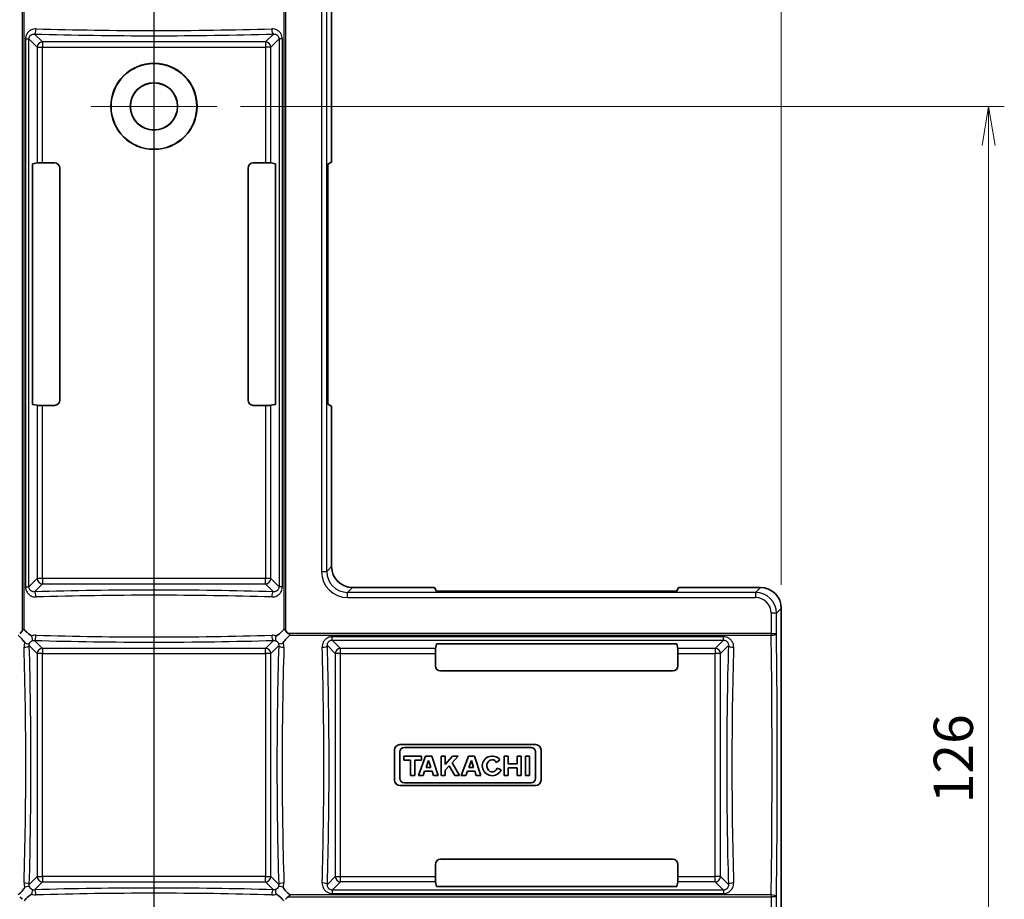
# Model space of a CAD drawing. Units: millimetres. Extents: x 22 to 608, y 12 to 434.
# Drawn here: x 120 to 214, y 306 to 390 of the extents above; entities that cross this region are included whole.
import ezdxf

# ---------------------------------------------------------------- set-up
doc = ezdxf.new("R2010")
doc.units = ezdxf.units.MM
doc.header["$LTSCALE"] = 1.5
doc.layers.get('Defpoints').update_dxf_attribs({"lineweight": 25})
doc.layers.add('Center Mark (ISO)', color=7, linetype='Continuous', lineweight=18, true_color=0x80ffff)
for name, color, linetype, lineweight in [('Dimension (ISO)', 7, 'Continuous', 18), ('Dimension (ISO) @ 1', 7, 'Continuous', 18), ('Section Line (ISO)', 7, 'Continuous', 25), ('Visible (ISO)', 7, 'Continuous', 35), ('Visible Narrow (ISO)', 7, 'Continuous', 25)]:
    doc.layers.add(name, color=color, linetype=linetype, lineweight=lineweight)
doc.styles.add('Note Text (TK)', font='MS PGothic.ttf')
doc.dimstyles.new('Default - Method 1b (TK)', dxfattribs={"dimscale": 1.5, "dimtxt": 2.5, "dimasz": 2.5, "dimexe": 1, "dimexo": 1.5, "dimgap": 1, "dimtad": 1, "dimrnd": 1e-08, "dimdsep": 46, "dimtxsty": 'Note Text (TK)', "dimblk": 'OPEN', "dimcen": 0.09, "dimdle": 5, "dimclrd": 100, "dimclre": 100, "dimclrt": 7, "dimadec": 1, "dimazin": 1, "dimtfac": 1, "dimtmove": 0, "dimatfit": 3, "dimldrblk": 'OPEN', "dimfxl": 0, "dimtolj": 1, "dimlwd": -1, "dimlwe": -1, "dimarcsym": 0})

# ---------------------------------------------------------------- blocks, each defined once
blk = doc.blocks.new('2dTransSection0')
at = {"layer": 'Section Line (ISO)', "linetype": 'Continuous'}
blk.add_line((88.621, 268.841), (88.621, 156.52), dxfattribs=at)
blk = doc.blocks.new('_Open')
at = {"color": 0, "linetype": 'ByBlock', "lineweight": -2}
for p, q in [((-1, 0.167), (0, 0)), ((-1, -0.167), (0, 0)), ((0, 0), (-1, 0))]:
    blk.add_line(p, q, dxfattribs=at)
blk = doc.blocks.new('*D28')
at = {"layer": 'Defpoints', "color": 0, "transparency": 16777216}
for p in [(192.914, 419.56), (72.949, 333.815), (192.914, 333.815)]:
    blk.add_point(p, dxfattribs=at)
at = {"layer": 'Dimension (ISO)', "color": 100, "transparency": 16777216}
for p, q in [((72.949, 336.065), (72.949, 421.06)), ((192.914, 336.065), (192.914, 421.06)), ((76.699, 419.56), (189.164, 419.56))]:
    blk.add_line(p, q, dxfattribs=at)
at = {"layer": 'Dimension (ISO)', "color": 100, "transparency": 16777216, "xscale": 3.75, "yscale": 3.75, "zscale": 3.75, "rotation": 180}
blk.add_blockref('_Open', (72.949, 419.56), dxfattribs=at)
at = {"layer": 'Dimension (ISO)', "color": 100, "transparency": 16777216, "xscale": 3.75, "yscale": 3.75, "zscale": 3.75}
blk.add_blockref('_Open', (192.914, 419.56), dxfattribs=at)
at = {"layer": 'Dimension (ISO)', "color": 7, "transparency": 16777216, "insert": (129.224, 422.935), "char_height": 3.75, "attachment_point": 4, "style": 'Note Text (TK)'}
blk.add_mtext('\\A1;120', dxfattribs=at)
blk = doc.blocks.new('*D27')
at = {"layer": 'Defpoints', "color": 0, "transparency": 16777216}
for p in [(138.947, 381.832), (212.734, 381.832), (138.947, 255.832)]:
    blk.add_point(p, dxfattribs=at)
at = {"layer": 'Dimension (ISO)', "color": 100, "transparency": 16777216}
for p, q in [((141.197, 381.832), (214.234, 381.832)), ((212.734, 259.582), (212.734, 378.082)), ((141.197, 255.832), (214.234, 255.832))]:
    blk.add_line(p, q, dxfattribs=at)
at = {"layer": 'Dimension (ISO)', "color": 100, "transparency": 16777216, "xscale": 3.75, "yscale": 3.75, "zscale": 3.75}
for p, rotation in [((212.734, 381.832), 90), ((212.734, 255.832), 270)]:
    blk.add_blockref('_Open', p, dxfattribs=dict(at, rotation=rotation))
at = {"layer": 'Dimension (ISO)', "color": 7, "transparency": 16777216, "insert": (209.359, 315.177), "char_height": 3.75, "attachment_point": 4, "rotation": 90, "style": 'Note Text (TK)'}
blk.add_mtext('\\A1;126', dxfattribs=at)

msp = doc.modelspace()

# ---------------------------------------------------------------- linework, layer by layer
at = {"layer": 'Center Mark (ISO)', "linetype": 'Continuous'}
for p, q in [((132.932, 387.846), (132.932, 375.817)), ((138.947, 381.832), (126.917, 381.832))]:
    msp.add_line(p, q, dxfattribs=at)
at = {"layer": 'Visible (ISO)'}
for p, q in [((149.914, 376.497), (149.914, 391.815)), ((121.325, 376.332), (121.767, 376.42)), ((121.325, 353.332), (121.325, 376.332)), ((123.432, 376.428), (122.265, 376.428)), ((123.932, 353.735), (123.932, 375.928)), ((141.932, 353.735), (141.932, 375.928)), ((143.599, 376.428), (142.432, 376.428)), ((144.097, 376.42), (144.538, 376.332)), ((144.538, 376.332), (144.538, 353.332)), ((149.914, 376.497), (149.57, 376.323)), ((149.57, 353.34), (149.57, 376.323)), ((121.767, 353.244), (121.325, 353.332)), ((122.265, 353.236), (123.432, 353.236)), ((142.432, 353.236), (143.599, 353.236)), ((144.538, 353.332), (144.097, 353.244)), ((149.914, 353.166), (149.57, 353.34)), ((149.914, 337.814), (149.914, 353.166)), ((159.766, 335.814), (151.914, 335.814)), ((159.766, 335.814), (159.94, 335.469)), ((182.923, 335.469), (159.94, 335.469)), ((183.098, 335.814), (182.923, 335.469)), ((190.915, 335.814), (183.098, 335.814)), ((192.914, 333.815), (192.914, 303.848)), ((159.844, 329.997), (159.932, 330.438)), ((159.932, 330.438), (182.932, 330.438)), ((182.932, 330.438), (183.02, 329.997)), ((159.836, 329.498), (159.836, 328.332)), ((183.028, 328.332), (183.028, 329.498)), ((160.335, 327.832), (182.528, 327.832)), ((155.924, 320.268), (155.924, 317.395)), ((169.423, 320.785), (156.441, 320.785)), ((156.441, 317.575), (156.441, 320.088)), ((156.879, 320.526), (168.984, 320.526)), ((169.423, 320.088), (169.423, 317.575)), ((169.94, 317.395), (169.94, 320.268)), ((158.514, 319.673), (156.831, 319.673)), ((156.831, 319.673), (156.831, 319.312)), ((156.831, 319.312), (157.456, 319.312)), ((157.456, 319.312), (157.456, 317.84)), ((157.889, 317.84), (157.889, 319.312)), ((157.889, 319.312), (158.514, 319.312)), ((158.887, 319.673), (158.214, 317.84)), ((158.514, 319.312), (158.514, 319.673)), ((159.488, 319.673), (158.887, 319.673)), ((158.943, 318.615), (159.179, 319.255)), ((159.179, 319.255), (159.39, 318.615)), ((160.089, 317.84), (159.488, 319.673)), ((160.383, 319.673), (160.383, 317.84)), ((160.768, 319.673), (160.383, 319.673)), ((161.483, 319.673), (160.768, 318.901)), ((160.768, 318.901), (160.768, 319.673)), ((161.435, 319.044), (162.018, 319.673)), ((162.018, 319.673), (161.483, 319.673)), ((162.992, 319.673), (162.319, 317.84)), ((163.593, 319.673), (162.992, 319.673)), ((163.048, 318.615), (163.284, 319.255)), ((163.284, 319.255), (163.495, 318.615)), ((164.194, 317.84), (163.593, 319.673)), ((165.684, 319.091), (165.997, 319.341)), ((166.8, 319.673), (166.419, 319.673)), ((166.419, 319.673), (166.419, 317.84)), ((166.8, 318.937), (166.8, 319.673)), ((168.035, 319.673), (167.654, 319.673)), ((167.654, 319.673), (167.654, 318.937)), ((168.035, 317.84), (168.035, 319.673)), ((168.829, 319.673), (168.444, 319.673)), ((168.444, 319.673), (168.444, 317.84)), ((168.829, 317.84), (168.829, 319.673)), ((158.656, 317.84), (158.803, 318.237)), ((158.803, 318.237), (159.515, 318.237)), ((159.39, 318.615), (158.943, 318.615)), ((159.515, 318.237), (159.644, 317.84)), ((160.768, 318.331), (161.157, 318.747)), ((160.768, 317.84), (160.768, 318.331)), ((161.157, 318.747), (161.7, 317.84)), ((162.156, 317.84), (161.435, 319.044)), ((162.761, 317.84), (162.908, 318.237)), ((162.908, 318.237), (163.62, 318.237)), ((163.495, 318.615), (163.048, 318.615)), ((163.62, 318.237), (163.749, 317.84)), ((166.124, 318.384), (165.742, 318.549)), ((167.654, 318.937), (166.8, 318.937)), ((166.8, 317.84), (166.8, 318.576)), ((166.8, 318.576), (167.654, 318.576)), ((167.654, 318.576), (167.654, 317.84)), ((157.456, 317.84), (157.889, 317.84)), ((158.214, 317.84), (158.656, 317.84)), ((159.644, 317.84), (160.089, 317.84)), ((160.383, 317.84), (160.768, 317.84)), ((161.7, 317.84), (162.156, 317.84)), ((162.319, 317.84), (162.761, 317.84)), ((163.749, 317.84), (164.194, 317.84)), ((166.419, 317.84), (166.8, 317.84)), ((167.654, 317.84), (168.035, 317.84)), ((168.444, 317.84), (168.829, 317.84)), ((156.441, 316.878), (169.423, 316.878)), ((168.984, 317.137), (156.879, 317.137)), ((160.335, 309.832), (182.528, 309.832)), ((159.836, 309.332), (159.836, 308.165)), ((183.028, 308.165), (183.028, 309.332)), ((159.844, 307.667), (159.932, 307.225)), ((159.932, 307.225), (182.932, 307.225)), ((182.932, 307.225), (183.02, 307.667))]:
    msp.add_line(p, q, dxfattribs=at)
for radius in [4.124, 4.1, 2.265, 2.25]:
    msp.add_circle((132.932, 381.832), radius, dxfattribs=at)
for centre, radius, start, end in [((156.441, 320.268), 0.517, 90, 180), ((156.879, 320.088), 0.439, 90, 180), ((168.984, 320.088), 0.439, 0, 90), ((169.423, 320.268), 0.517, 0, 90), ((165.264, 318.756), 0.938, 38.55054, 336.58202), ((156.441, 317.395), 0.517, 180, 270), ((156.879, 317.575), 0.439, 180, 270), ((168.984, 317.575), 0.439, 270, 0), ((169.423, 317.395), 0.517, 270, 0)]:
    msp.add_arc(centre, radius, start, end, dxfattribs=at)
for centre, major_axis, ratio, start_param, end_param in [((122.265, 376.419), (-0.5, 0), 0.017455, 4.712389, 6.195919), ((123.431, 375.927), (0.448, 0.224), 0.999239, 5.819964, 7.390151), ((142.432, 375.927), (-0.448, 0.224), 0.999239, 5.176219, 6.746407), ((143.599, 376.419), (-0.5, 0), 0.017455, 3.228859, 4.712389), ((122.265, 353.244), (0.5, 0), 0.017455, 3.228859, 4.712389), ((123.431, 353.736), (0.448, -0.224), 0.999239, 5.176219, 6.746407), ((142.432, 353.736), (-0.448, -0.224), 0.999239, 5.819964, 7.390151), ((143.599, 353.244), (0.5, 0), 0.017455, 4.712389, 6.195919), ((151.915, 337.815), (-1.415, -1.415), 0.999399, 5.49816, 7.06821), ((190.914, 333.814), (1.415, 1.415), 0.999399, 5.498381, 7.06799), ((159.844, 329.498), (0, -0.5), 0.017455, 3.228859, 4.712389), ((183.019, 329.498), (0, 0.5), 0.017455, 4.712389, 6.195919), ((160.336, 328.332), (-0.224, -0.448), 0.999239, 5.176219, 6.746407), ((182.528, 328.332), (0.224, -0.448), 0.999239, 5.819964, 7.390151), ((165.264, 318.756), (0, -0.589), 0.867347, 2.175571, 7.494634), ((160.336, 309.331), (-0.224, 0.448), 0.999239, 5.819964, 7.390151), ((182.528, 309.331), (0.224, 0.448), 0.999239, 5.176219, 6.746407), ((159.844, 308.165), (0, 0.5), 0.017455, 1.570796, 3.054326), ((183.019, 308.165), (0, 0.5), 0.017455, 3.228859, 4.712389)]:
    msp.add_ellipse(centre, major_axis=major_axis, ratio=ratio, start_param=start_param, end_param=end_param, dxfattribs=at)
for points, knots in [([(120.093, 331.424), (120.166, 331.465), (120.228, 331.517), (120.28, 331.582), (120.302, 331.609), (120.322, 331.638), (120.34, 331.67)], [-4.016529, -4.016529, -4.016529, -4.016529, -3.376514, -3.376514, -3.376514, -3.1104127, -3.1104127, -3.1104127, -3.1104127]), ([(120.34, 331.67), (120.348, 331.684), (120.357, 331.699), (120.391, 331.754), (120.412, 331.783), (120.44, 331.811), (120.45, 331.819), (120.466, 331.826), (120.472, 331.828), (120.484, 331.829), (120.489, 331.828), (120.499, 331.824), (120.504, 331.821), (120.511, 331.815), (120.514, 331.812), (120.517, 331.809)], [-0.02000066, -0.02000066, -0.02000066, -0.02000066, -0.01754476, -0.01754476, -0.01045487, -0.01045487, -0.00705933, -0.00705933, -0.00501903, -0.00501903, -0.00341598, -0.00341598, -0.00170436, -0.00170436, -0.0003926, -0.0003926, -0.0003926, -0.0003926]), ([(121.252, 331.179), (121.251, 331.181), (121.249, 331.181), (121.24, 331.183), (121.205, 331.204), (121.168, 331.226), (121.146, 331.239), (121.046, 331.305), (120.966, 331.367), (120.752, 331.558), (120.628, 331.686), (120.517, 331.809)], [-0.107579, -0.107579, -0.107579, -0.107579, -0.1065484, -0.1065484, -0.0993788, -0.0993788, -0.0891667, -0.0891667, -0.0517244, -0.0517244, -0.0003839, -0.0003839, -0.0003839, -0.0003839]), ([(145.346, 331.809), (145.235, 331.686), (145.112, 331.558), (144.897, 331.367), (144.816, 331.304), (144.698, 331.226), (144.657, 331.203), (144.614, 331.18), (144.613, 331.179), (144.611, 331.179)], [-0.08567044, -0.08567044, -0.08567044, -0.08567044, -0.04471871, -0.04471871, -0.01481074, -0.01481074, 0, 0, 0.00048109, 0.00048109, 0.00048109, 0.00048109]), ([(145.346, 331.809), (145.349, 331.812), (145.352, 331.815), (145.358, 331.82), (145.363, 331.823), (145.372, 331.827), (145.377, 331.828), (145.388, 331.829), (145.393, 331.828), (145.408, 331.822), (145.416, 331.817), (145.438, 331.798), (145.454, 331.779), (145.492, 331.723), (145.509, 331.696), (145.524, 331.67)], [-0.04143538, -0.04143538, -0.04143538, -0.04143538, -0.03868552, -0.03868552, -0.03501899, -0.03501899, -0.03134202, -0.03134202, -0.02697406, -0.02697406, -0.02042242, -0.02042242, -0.00899839, -0.00899839, -0.00000106, -0.00000106, -0.00000106, -0.00000106]), ([(145.524, 331.67), (145.565, 331.598), (145.617, 331.535), (145.682, 331.483), (145.709, 331.461), (145.739, 331.442), (145.77, 331.424)], [-4.0165286, -4.0165286, -4.0165286, -4.0165286, -3.3765139, -3.3765139, -3.3765139, -3.1104126, -3.1104126, -3.1104126, -3.1104126]), ([(145.77, 331.424), (145.785, 331.415), (145.799, 331.407), (145.855, 331.372), (145.883, 331.351), (145.911, 331.323), (145.919, 331.313), (145.927, 331.297), (145.928, 331.291), (145.929, 331.279), (145.928, 331.274), (145.924, 331.264), (145.922, 331.26), (145.915, 331.252), (145.912, 331.249), (145.909, 331.246)], [-0.02000167, -0.02000167, -0.02000167, -0.02000167, -0.01754607, -0.01754607, -0.01045496, -0.01045496, -0.00705914, -0.00705914, -0.00501881, -0.00501881, -0.00341576, -0.00341576, -0.00170427, -0.00170427, -0.00039307, -0.00039307, -0.00039307, -0.00039307]), ([(119.954, 331.246), (120.078, 331.135), (120.206, 331.011), (120.396, 330.797), (120.46, 330.716), (120.537, 330.597), (120.561, 330.557), (120.583, 330.514), (120.584, 330.513), (120.584, 330.511)], [-0.0856704, -0.0856704, -0.0856704, -0.0856704, -0.04471864, -0.04471864, -0.01480979, -0.01480979, 0, 0, 0.00048113, 0.00048113, 0.00048113, 0.00048113]), ([(145.909, 331.246), (145.786, 331.135), (145.658, 331.011), (145.467, 330.798), (145.405, 330.717), (145.329, 330.601), (145.306, 330.563), (145.284, 330.521), (145.282, 330.518), (145.281, 330.514), (145.281, 330.513), (145.28, 330.511)], [0.000389, 0.000389, 0.000389, 0.000389, 0.0517245, 0.0517245, 0.089165, 0.089165, 0.1069731, 0.1069731, 0.1081979, 0.1081979, 0.1087865, 0.1087865, 0.1087865, 0.1087865]), ([(119.954, 306.417), (120.078, 306.528), (120.206, 306.652), (120.396, 306.866), (120.459, 306.946), (120.534, 307.062), (120.557, 307.1), (120.579, 307.142), (120.581, 307.145), (120.583, 307.149), (120.583, 307.15), (120.584, 307.152)], [0.000389, 0.000389, 0.000389, 0.000389, 0.0517246, 0.0517246, 0.089165, 0.089165, 0.1069732, 0.1069732, 0.1081978, 0.1081978, 0.1087865, 0.1087865, 0.1087865, 0.1087865]), ([(145.909, 306.417), (145.786, 306.528), (145.658, 306.652), (145.467, 306.866), (145.404, 306.947), (145.327, 307.066), (145.303, 307.106), (145.28, 307.149), (145.28, 307.15), (145.279, 307.152)], [-0.08567048, -0.08567048, -0.08567048, -0.08567048, -0.04471882, -0.04471882, -0.01480988, -0.01480988, 0, 0, 0.00048113, 0.00048113, 0.00048113, 0.00048113]), ([(120.34, 305.993), (120.298, 306.065), (120.246, 306.128), (120.181, 306.18), (120.154, 306.202), (120.125, 306.222), (120.093, 306.24)], [-4.0165279, -4.0165279, -4.0165279, -4.0165279, -3.3765131, -3.3765131, -3.3765131, -3.1104118, -3.1104118, -3.1104118, -3.1104118]), ([(120.517, 305.854), (120.628, 305.977), (120.752, 306.105), (120.966, 306.296), (121.048, 306.359), (121.166, 306.437), (121.206, 306.46), (121.249, 306.483), (121.251, 306.484), (121.252, 306.484)], [-0.0856707, -0.0856707, -0.0856707, -0.0856707, -0.04471904, -0.04471904, -0.0148109, -0.0148109, 0, 0, 0.00048109, 0.00048109, 0.00048109, 0.00048109]), ([(145.346, 305.854), (145.235, 305.977), (145.112, 306.105), (144.898, 306.296), (144.817, 306.359), (144.717, 306.424), (144.696, 306.437), (144.658, 306.459), (144.624, 306.48), (144.614, 306.482), (144.613, 306.483), (144.611, 306.484)], [0.000389, 0.000389, 0.000389, 0.000389, 0.0517245, 0.0517245, 0.0891667, 0.0891667, 0.0993788, 0.0993788, 0.1065484, 0.1065484, 0.107579, 0.107579, 0.107579, 0.107579]), ([(145.77, 306.24), (145.698, 306.198), (145.635, 306.146), (145.583, 306.081), (145.562, 306.054), (145.542, 306.025), (145.524, 305.993)], [-4.0165276, -4.0165276, -4.0165276, -4.0165276, -3.3765126, -3.3765126, -3.3765126, -3.1104112, -3.1104112, -3.1104112, -3.1104112]), ([(145.909, 306.417), (145.912, 306.414), (145.915, 306.412), (145.92, 306.405), (145.923, 306.401), (145.927, 306.391), (145.929, 306.387), (145.929, 306.376), (145.928, 306.37), (145.922, 306.356), (145.917, 306.347), (145.898, 306.326), (145.879, 306.309), (145.824, 306.271), (145.796, 306.254), (145.77, 306.24)], [-0.04143394, -0.04143394, -0.04143394, -0.04143394, -0.03868409, -0.03868409, -0.03501758, -0.03501758, -0.03134084, -0.03134084, -0.02697298, -0.02697298, -0.02042195, -0.02042195, -0.0089991, -0.0089991, -0.00000106, -0.00000106, -0.00000106, -0.00000106])]:
    msp.add_open_spline(points, degree=3, knots=knots, dxfattribs=at)
at = {"layer": 'Visible Narrow (ISO)'}
for p, q in [((120.34, 392.848), (120.34, 331.67)), ((120.517, 331.809), (120.517, 392.848)), ((145.346, 392.848), (145.346, 331.809)), ((145.524, 331.67), (145.524, 392.848)), ((148.949, 391.349), (148.949, 337.347)), ((149.448, 337.347), (149.448, 391.349)), ((120.654, 388.289), (120.976, 388.289)), ((120.654, 388.289), (120.654, 335.874)), ((120.976, 335.874), (120.976, 388.289)), ((120.976, 388.289), (121.767, 387.498)), ((122.265, 387.997), (121.506, 388.755)), ((122.265, 387.997), (122.265, 387.498)), ((143.599, 387.997), (122.265, 387.997)), ((144.357, 388.755), (143.599, 387.997)), ((143.599, 387.997), (143.599, 387.498)), ((144.097, 387.498), (144.887, 388.289)), ((145.21, 388.289), (144.887, 388.289)), ((144.887, 388.289), (144.887, 335.874)), ((145.21, 335.874), (145.21, 388.289)), ((121.767, 387.498), (122.265, 387.498)), ((121.767, 387.498), (121.767, 376.42)), ((122.265, 387.498), (143.599, 387.498)), ((122.265, 376.428), (122.265, 387.498)), ((144.097, 387.498), (143.599, 387.498)), ((143.599, 387.498), (143.599, 376.428)), ((144.097, 376.42), (144.097, 387.498)), ((121.767, 353.244), (121.767, 336.665)), ((122.265, 336.665), (122.265, 353.236)), ((143.599, 353.236), (143.599, 336.665)), ((144.097, 336.665), (144.097, 353.244)), ((148.949, 337.347), (149.448, 337.347)), ((149.914, 337.813), (149.448, 337.347)), ((121.767, 336.665), (120.976, 335.874)), ((121.506, 335.408), (122.265, 336.167)), ((122.265, 336.665), (121.767, 336.665)), ((122.265, 336.665), (122.265, 336.167)), ((143.599, 336.665), (122.265, 336.665)), ((122.265, 336.167), (143.599, 336.167)), ((144.097, 336.665), (143.599, 336.665)), ((143.599, 336.167), (143.599, 336.665)), ((143.599, 336.167), (144.357, 335.408)), ((144.887, 335.874), (144.097, 336.665)), ((120.654, 335.874), (120.976, 335.874)), ((145.21, 335.874), (144.887, 335.874)), ((151.447, 335.348), (151.913, 335.814)), ((190.45, 335.348), (151.447, 335.348)), ((151.447, 334.848), (151.447, 335.348)), ((190.916, 335.814), (190.45, 335.348)), ((190.45, 335.348), (190.45, 334.848)), ((151.447, 334.848), (190.45, 334.848)), ((192.448, 333.349), (191.949, 333.349)), ((191.949, 333.349), (191.949, 331.424)), ((192.448, 333.349), (192.914, 333.815)), ((192.448, 331.424), (192.448, 333.349)), ((191.949, 331.424), (145.77, 331.424)), ((191.949, 331.424), (192.448, 331.424)), ((191.949, 331.424), (191.949, 331.246)), ((122.265, 329.997), (121.506, 330.755)), ((144.357, 330.755), (143.599, 329.997)), ((145.909, 331.246), (191.949, 331.246)), ((187.389, 331.11), (149.974, 331.11)), ((149.974, 330.787), (149.974, 331.11)), ((149.974, 330.787), (187.389, 330.787)), ((150.765, 329.997), (149.974, 330.787)), ((187.389, 330.787), (186.599, 329.997)), ((187.389, 330.787), (187.389, 331.11)), ((121.008, 330.257), (121.767, 329.498)), ((122.265, 329.498), (121.767, 329.498)), ((121.767, 329.498), (121.767, 308.165)), ((122.265, 329.997), (122.265, 329.498)), ((143.599, 329.997), (122.265, 329.997)), ((122.265, 329.498), (143.599, 329.498)), ((122.265, 308.165), (122.265, 329.498)), ((143.599, 329.498), (143.599, 329.997)), ((144.097, 329.498), (143.599, 329.498)), ((143.599, 329.498), (143.599, 308.165)), ((144.097, 329.498), (144.855, 330.257)), ((144.097, 308.165), (144.097, 329.498)), ((149.508, 330.257), (150.267, 329.498)), ((150.765, 329.498), (150.267, 329.498)), ((150.267, 329.498), (150.267, 308.165)), ((150.765, 329.498), (150.765, 329.997)), ((159.844, 329.997), (150.765, 329.997)), ((150.765, 329.498), (159.836, 329.498)), ((150.765, 308.165), (150.765, 329.498)), ((186.599, 329.997), (183.02, 329.997)), ((183.028, 329.498), (186.599, 329.498)), ((186.599, 329.997), (186.599, 329.498)), ((187.097, 329.498), (186.599, 329.498)), ((186.599, 308.165), (186.599, 329.498)), ((187.097, 329.498), (187.855, 330.257)), ((187.097, 308.165), (187.097, 329.498)), ((121.008, 307.406), (121.767, 308.165)), ((121.767, 308.165), (122.265, 308.165)), ((122.265, 308.165), (122.265, 307.667)), ((143.599, 308.165), (122.265, 308.165)), ((143.599, 307.667), (143.599, 308.165)), ((143.599, 308.165), (144.097, 308.165)), ((144.097, 308.165), (144.855, 307.406)), ((149.508, 307.406), (150.267, 308.165)), ((150.267, 308.165), (150.765, 308.165)), ((150.765, 307.667), (150.765, 308.165)), ((150.765, 308.165), (159.836, 308.165)), ((183.028, 308.165), (186.599, 308.165)), ((187.097, 308.165), (186.599, 308.165)), ((186.599, 307.667), (186.599, 308.165)), ((187.097, 308.165), (187.855, 307.406)), ((122.265, 307.667), (121.506, 306.908)), ((122.265, 307.667), (143.599, 307.667)), ((144.357, 306.908), (143.599, 307.667)), ((150.765, 307.667), (149.974, 306.876)), ((159.844, 307.667), (150.765, 307.667)), ((186.599, 307.667), (183.02, 307.667)), ((187.389, 306.876), (186.599, 307.667)), ((145.77, 306.24), (191.949, 306.24)), ((191.949, 306.417), (145.909, 306.417)), ((149.974, 306.876), (149.974, 306.553)), ((187.389, 306.876), (149.974, 306.876)), ((149.974, 306.553), (187.389, 306.553)), ((187.389, 306.876), (187.389, 306.553)), ((191.949, 306.417), (191.949, 306.24)), ((192.448, 306.24), (191.949, 306.24)), ((191.949, 306.24), (191.949, 304.314)), ((192.448, 304.314), (192.448, 306.24))]:
    msp.add_line(p, q, dxfattribs=at)
for centre, major_axis, ratio, start_param, end_param in [((121.506, 389.253), (-0.015, -0.5), 0.321711, 0.09218, 1.580364), ((132.932, 392.194), (-35, 0), 0.088739, 1.243125, 1.898467), ((144.357, 389.253), (0.015, -0.5), 0.321711, 4.702822, 6.191006), ((132.932, 391.696), (35.5, 0), 0.087489, 4.384718, 5.04006), ((122.265, 387.498), (-0.354, -0.354), 0.992433, 3.930789, 5.493989), ((143.599, 387.498), (-0.354, 0.354), 0.992433, 3.930789, 5.493989), ((151.45, 337.35), (-1.77, -1.77), 0.998813, 5.498381, 7.06799), ((151.45, 337.35), (-1.417, -1.417), 0.998221, 5.498381, 7.06799), ((122.265, 336.665), (0.354, -0.354), 0.992433, 3.930789, 5.493989), ((143.599, 336.665), (0.354, 0.354), 0.992433, 3.930789, 5.493989), ((132.932, 332.468), (-35.5, 0), 0.087489, 4.384718, 5.04006), ((121.506, 334.91), (-0.015, 0.5), 0.321711, 4.702822, 6.191006), ((144.357, 334.91), (0.015, 0.5), 0.321711, 0.09218, 1.580364), ((190.448, 333.348), (1.415, 1.415), 0.999406, 5.498381, 7.06799), ((132.932, 331.969), (35, 0), 0.088739, 1.243125, 1.898467), ((190.448, 333.348), (1.062, 1.062), 0.998813, 5.498381, 7.06799), ((191.949, 331.424), (0.5, 0.007), 0.354677, 4.707749, 6.246318), ((191.304, 318.832), (0, 35.5), 0.034483, 4.349792, 5.074986), ((120.585, 330.678), (0.464, -0.187), 0.311949, 4.837459, 6.162015), ((121.085, 331.179), (0.187, -0.464), 0.311949, 0.121171, 1.445726), ((121.506, 331.253), (-0.015, -0.5), 0.321711, 0.09218, 1.580364), ((132.932, 333.696), (35.5, 0), 0.087489, 4.384718, 5.04006), ((132.932, 334.194), (-35, 0), 0.088739, 1.243125, 1.898467), ((144.357, 331.253), (0.015, -0.5), 0.321711, 4.702822, 6.191006), ((144.778, 331.179), (-0.187, -0.464), 0.311949, 4.837459, 6.162015), ((145.279, 330.678), (-0.464, -0.187), 0.311949, 0.121171, 1.445726), ((190.804, 318.832), (0, -35), 0.034975, 1.208199, 1.933394), ((120.51, 330.257), (0.5, 0.015), 0.321711, 4.702829, 6.191006), ((117.57, 318.832), (0, -35), 0.088739, 1.243125, 1.898467), ((118.068, 318.832), (0, 35.5), 0.087489, 4.384718, 5.04006), ((122.265, 329.498), (-0.354, -0.354), 0.992433, 3.930789, 5.493989), ((143.599, 329.498), (-0.354, 0.354), 0.992433, 3.930789, 5.493989), ((147.796, 318.832), (0, -35.5), 0.087489, 4.384718, 5.04006), ((145.353, 330.257), (-0.5, 0.015), 0.321711, 0.09218, 1.580364), ((148.294, 318.832), (0, 35), 0.088739, 1.243125, 1.898467), ((149.01, 330.257), (0.5, 0.015), 0.321711, 4.702822, 6.191006), ((146.07, 318.832), (0, -35), 0.088739, 1.243125, 1.898467), ((146.568, 318.832), (0, 35.5), 0.087489, 4.384718, 5.04006), ((150.765, 329.498), (-0.354, -0.354), 0.992433, 3.930789, 5.493989), ((186.599, 329.498), (-0.354, 0.354), 0.992433, 3.930789, 5.493989), ((190.796, 318.832), (0, -35.5), 0.087489, 4.384718, 5.04006), ((188.353, 330.257), (-0.5, 0.015), 0.321711, 0.09218, 1.580364), ((191.294, 318.832), (0, 35), 0.088739, 1.243125, 1.898467), ((122.265, 308.165), (0.354, -0.354), 0.992433, 3.930789, 5.493989), ((143.599, 308.165), (0.354, 0.354), 0.992433, 3.930789, 5.493989), ((150.765, 308.165), (0.354, -0.354), 0.992433, 3.930789, 5.493989), ((186.599, 308.165), (-0.354, -0.354), 0.992433, 0.789196, 2.352396), ((120.51, 307.406), (0.5, -0.015), 0.321711, 0.09218, 1.580364), ((120.585, 306.985), (0.464, 0.187), 0.311949, 0.121171, 1.445726), ((121.085, 306.484), (0.187, 0.464), 0.311949, 4.837459, 6.162015), ((121.511, 307.401), (0.495, 0.214), 0.899278, 3.908983, 4.332896), ((132.932, 303.968), (-35.5, 0), 0.087489, 4.384718, 5.04006), ((121.506, 306.41), (-0.015, 0.5), 0.321711, 4.702824, 6.191004), ((144.357, 306.41), (0.015, 0.5), 0.321711, 0.09218, 1.580364), ((144.778, 306.484), (-0.187, 0.464), 0.311949, 0.121171, 1.445726), ((145.279, 306.985), (-0.464, 0.187), 0.311949, 4.837459, 6.162015), ((145.353, 307.406), (-0.5, -0.015), 0.321711, 4.702829, 6.191006), ((149.01, 307.406), (0.5, -0.015), 0.321711, 0.09218, 1.580364), ((188.353, 307.406), (-0.5, -0.015), 0.321711, 4.702822, 6.191006), ((132.932, 303.469), (35, 0), 0.088739, 1.243125, 1.898467), ((191.949, 306.24), (0.5, -0.007), 0.354677, 0.036867, 1.575436)]:
    msp.add_ellipse(centre, major_axis=major_axis, ratio=ratio, start_param=start_param, end_param=end_param, dxfattribs=at)
for points, knots in [([(121.667, 389.253), (121.582, 389.256), (121.496, 389.248), (121.332, 389.211), (121.253, 389.183), (121.132, 389.122), (121.087, 389.094), (121.018, 389.043), (120.992, 389.022), (120.943, 388.977), (120.919, 388.954), (120.865, 388.893), (120.835, 388.854), (120.765, 388.748), (120.731, 388.676), (120.671, 388.502), (120.654, 388.395), (120.654, 388.289)], [0, 0, 0, 0, 0.273743, 0.273743, 0.53919, 0.53919, 0.705095, 0.705095, 0.808786, 0.808786, 0.912476, 0.912476, 1.061792, 1.061792, 1.300698, 1.300698, 1.617571, 1.617571, 1.617571, 1.617571]), ([(145.21, 388.289), (145.21, 388.38), (145.197, 388.472), (145.147, 388.644), (145.111, 388.725), (145.036, 388.844), (145.003, 388.888), (144.945, 388.953), (144.921, 388.977), (144.872, 389.022), (144.846, 389.042), (144.777, 389.093), (144.732, 389.121), (144.611, 389.183), (144.532, 389.211), (144.367, 389.248), (144.281, 389.256), (144.196, 389.253)], [-1.617868, -1.617868, -1.617868, -1.617868, -1.344075, -1.344075, -1.078579, -1.078579, -0.912644, -0.912644, -0.808934, -0.808934, -0.705225, -0.705225, -0.539289, -0.539289, -0.273793, -0.273793, 0, 0, 0, 0]), ([(120.976, 388.289), (120.976, 388.324), (120.98, 388.359), (120.987, 388.393), (120.991, 388.411), (120.996, 388.428), (121.002, 388.445), (121.014, 388.48), (121.031, 388.513), (121.051, 388.543), (121.053, 388.546), (121.054, 388.548), (121.056, 388.55), (121.07, 388.57), (121.085, 388.589), (121.102, 388.606), (121.114, 388.619), (121.126, 388.63), (121.139, 388.641), (121.152, 388.652), (121.165, 388.662), (121.179, 388.671), (121.201, 388.685), (121.223, 388.698), (121.246, 388.708), (121.286, 388.727), (121.329, 388.74), (121.373, 388.748), (121.417, 388.755), (121.462, 388.758), (121.506, 388.755)], [-1.617571, -1.617571, -1.617571, -1.617571, -1.41019, -1.41019, -1.41019, -1.300675, -1.300675, -1.300675, -1.078381, -1.078381, -1.078381, -1.061797, -1.061797, -1.061797, -0.912528, -0.912528, -0.912528, -0.80883, -0.80883, -0.80883, -0.705118, -0.705118, -0.705118, -0.547486, -0.547486, -0.547486, -0.273742, -0.273742, -0.273742, 0, 0, 0, 0]), ([(144.357, 388.755), (144.402, 388.758), (144.447, 388.755), (144.534, 388.74), (144.575, 388.727), (144.639, 388.699), (144.662, 388.686), (144.698, 388.661), (144.712, 388.651), (144.738, 388.63), (144.75, 388.618), (144.781, 388.587), (144.798, 388.565), (144.837, 388.506), (144.855, 388.466), (144.881, 388.381), (144.888, 388.335), (144.887, 388.289)], [0, 0, 0, 0, 0.273793, 0.273793, 0.539289, 0.539289, 0.705225, 0.705225, 0.808934, 0.808934, 0.912644, 0.912644, 1.078579, 1.078579, 1.344075, 1.344075, 1.617868, 1.617868, 1.617868, 1.617868]), ([(120.654, 335.874), (120.654, 335.783), (120.666, 335.692), (120.716, 335.52), (120.752, 335.439), (120.827, 335.319), (120.86, 335.275), (120.918, 335.211), (120.941, 335.187), (120.99, 335.142), (121.016, 335.121), (121.086, 335.07), (121.131, 335.042), (121.252, 334.981), (121.331, 334.952), (121.496, 334.915), (121.582, 334.908), (121.667, 334.91)], [0, 0, 0, 0, 0.273557, 0.273557, 0.538825, 0.538825, 0.704618, 0.704618, 0.808238, 0.808238, 0.911858, 0.911858, 1.077651, 1.077651, 1.342918, 1.342918, 1.616476, 1.616476, 1.616476, 1.616476]), ([(121.506, 335.408), (121.473, 335.406), (121.438, 335.407), (121.404, 335.411), (121.394, 335.412), (121.383, 335.414), (121.372, 335.416), (121.329, 335.423), (121.288, 335.436), (121.249, 335.454), (121.225, 335.465), (121.201, 335.478), (121.178, 335.493), (121.165, 335.502), (121.151, 335.512), (121.138, 335.523), (121.125, 335.534), (121.113, 335.545), (121.101, 335.557), (121.084, 335.576), (121.067, 335.596), (121.053, 335.617), (121.028, 335.655), (121.008, 335.696), (120.995, 335.739), (120.982, 335.782), (120.976, 335.828), (120.976, 335.874)], [-1.616476, -1.616476, -1.616476, -1.616476, -1.409235, -1.409235, -1.409235, -1.342918, -1.342918, -1.342918, -1.077651, -1.077651, -1.077651, -0.911858, -0.911858, -0.911858, -0.808237, -0.808237, -0.808237, -0.704617, -0.704617, -0.704617, -0.547115, -0.547115, -0.547115, -0.273558, -0.273558, -0.273558, 0, 0, 0, 0]), ([(144.196, 334.91), (144.281, 334.908), (144.367, 334.915), (144.531, 334.952), (144.61, 334.98), (144.731, 335.041), (144.776, 335.069), (144.846, 335.12), (144.871, 335.141), (144.921, 335.185), (144.944, 335.209), (145.002, 335.274), (145.035, 335.317), (145.11, 335.437), (145.147, 335.518), (145.197, 335.69), (145.21, 335.783), (145.21, 335.874)], [-1.617563, -1.617563, -1.617563, -1.617563, -1.343822, -1.343822, -1.078375, -1.078375, -0.912471, -0.912471, -0.808782, -0.808782, -0.705092, -0.705092, -0.539188, -0.539188, -0.273741, -0.273741, 0, 0, 0, 0]), ([(144.887, 335.874), (144.888, 335.828), (144.881, 335.782), (144.855, 335.696), (144.836, 335.656), (144.797, 335.597), (144.78, 335.576), (144.75, 335.544), (144.737, 335.533), (144.712, 335.511), (144.698, 335.501), (144.662, 335.477), (144.638, 335.464), (144.575, 335.436), (144.533, 335.423), (144.447, 335.408), (144.402, 335.405), (144.357, 335.408)], [0, 0, 0, 0, 0.273741, 0.273741, 0.539188, 0.539188, 0.705092, 0.705092, 0.808782, 0.808782, 0.912471, 0.912471, 1.078375, 1.078375, 1.343822, 1.343822, 1.617563, 1.617563, 1.617563, 1.617563]), ([(120.584, 330.511), (120.541, 330.404), (120.516, 330.287), (120.51, 330.146), (120.509, 330.121), (120.51, 330.096)], [0.0001264, 0.0001264, 0.0001264, 0.0001264, 0.3715147, 0.3715147, 0.452126, 0.452126, 0.452126, 0.452126]), ([(121.038, 330.475), (121.039, 330.477), (121.04, 330.479), (121.04, 330.482), (121.041, 330.484), (121.042, 330.487), (121.043, 330.489), (121.047, 330.5), (121.052, 330.51), (121.057, 330.52), (121.066, 330.54), (121.078, 330.559), (121.091, 330.577), (121.099, 330.589), (121.107, 330.6), (121.116, 330.61), (121.122, 330.617), (121.128, 330.623), (121.134, 330.629), (121.14, 330.635), (121.147, 330.641), (121.153, 330.647), (121.16, 330.653), (121.168, 330.659), (121.175, 330.665), (121.178, 330.667), (121.182, 330.67), (121.185, 330.672), (121.203, 330.684), (121.221, 330.695), (121.24, 330.705), (121.251, 330.71), (121.261, 330.715), (121.272, 330.719), (121.275, 330.72), (121.278, 330.721), (121.28, 330.722), (121.283, 330.723), (121.286, 330.724), (121.288, 330.725)], [0, 0, 0, 0, 0.0146182, 0.0146182, 0.0146182, 0.031791, 0.031791, 0.031791, 0.100483, 0.100483, 0.100483, 0.2337054, 0.2337054, 0.2337054, 0.3169697, 0.3169697, 0.3169697, 0.3690096, 0.3690096, 0.3690096, 0.4210493, 0.4210493, 0.4210493, 0.4774761, 0.4774761, 0.4774761, 0.5016927, 0.5016927, 0.5016927, 0.6307244, 0.6307244, 0.6307244, 0.7028218, 0.7028218, 0.7028218, 0.7208458, 0.7208458, 0.7208458, 0.7380176, 0.7380176, 0.7380176, 0.7380176]), ([(121.667, 331.253), (121.594, 331.255), (121.52, 331.25), (121.381, 331.224), (121.316, 331.205), (121.252, 331.179)], [-6.5579901, -6.5579901, -6.5579901, -6.5579901, -6.3225926, -6.3225926, -6.1049487, -6.1049487, -6.1049487, -6.1049487]), ([(121.288, 330.725), (121.321, 330.737), (121.356, 330.746), (121.429, 330.756), (121.468, 330.757), (121.506, 330.755)], [6.1046805, 6.1046805, 6.1046805, 6.1046805, 6.3225926, 6.3225926, 6.5579901, 6.5579901, 6.5579901, 6.5579901]), ([(144.611, 331.179), (144.582, 331.191), (144.552, 331.201), (144.522, 331.21), (144.487, 331.221), (144.451, 331.23), (144.415, 331.236), (144.343, 331.25), (144.269, 331.255), (144.196, 331.253)], [-0.4533943, -0.4533943, -0.4533943, -0.4533943, -0.3530192, -0.3530192, -0.3530192, -0.2353634, -0.2353634, -0.2353634, 0, 0, 0, 0]), ([(144.357, 330.755), (144.395, 330.757), (144.434, 330.756), (144.507, 330.746), (144.542, 330.737), (144.575, 330.725)], [0, 0, 0, 0, 0.2352409, 0.2352409, 0.4533079, 0.4533079, 0.4533079, 0.4533079]), ([(144.575, 330.725), (144.577, 330.725), (144.58, 330.724), (144.582, 330.723), (144.584, 330.722), (144.587, 330.721), (144.59, 330.72), (144.6, 330.716), (144.61, 330.711), (144.62, 330.706), (144.64, 330.697), (144.659, 330.686), (144.677, 330.673), (144.689, 330.665), (144.7, 330.656), (144.71, 330.647), (144.717, 330.641), (144.723, 330.635), (144.729, 330.629), (144.735, 330.623), (144.741, 330.617), (144.747, 330.61), (144.753, 330.603), (144.759, 330.596), (144.765, 330.588), (144.767, 330.585), (144.77, 330.582), (144.772, 330.578), (144.785, 330.561), (144.796, 330.542), (144.805, 330.523), (144.81, 330.513), (144.815, 330.502), (144.819, 330.491), (144.821, 330.488), (144.822, 330.486), (144.823, 330.483), (144.824, 330.48), (144.825, 330.478), (144.825, 330.475)], [0, 0, 0, 0, 0.0146182, 0.0146182, 0.0146182, 0.031791, 0.031791, 0.031791, 0.100483, 0.100483, 0.100483, 0.2337054, 0.2337054, 0.2337054, 0.3169697, 0.3169697, 0.3169697, 0.3690096, 0.3690096, 0.3690096, 0.4210493, 0.4210493, 0.4210493, 0.4774761, 0.4774761, 0.4774761, 0.5017121, 0.5017121, 0.5017121, 0.6307748, 0.6307748, 0.6307748, 0.702847, 0.702847, 0.702847, 0.7208647, 0.7208647, 0.7208647, 0.7380176, 0.7380176, 0.7380176, 0.7380176]), ([(144.825, 330.475), (144.838, 330.44), (144.846, 330.404), (144.856, 330.331), (144.857, 330.294), (144.855, 330.257)], [6.1047677, 6.1047677, 6.1047677, 6.1047677, 6.3319947, 6.3319947, 6.5579637, 6.5579637, 6.5579637, 6.5579637]), ([(145.353, 330.096), (145.355, 330.166), (145.35, 330.237), (145.326, 330.376), (145.306, 330.445), (145.28, 330.511)], [-6.5579637, -6.5579637, -6.5579637, -6.5579637, -6.3319947, -6.3319947, -6.1050435, -6.1050435, -6.1050435, -6.1050435]), ([(149.974, 331.11), (149.869, 331.11), (149.761, 331.092), (149.587, 331.033), (149.516, 330.998), (149.409, 330.928), (149.37, 330.899), (149.309, 330.844), (149.286, 330.821), (149.241, 330.771), (149.22, 330.745), (149.169, 330.676), (149.142, 330.631), (149.08, 330.51), (149.052, 330.431), (149.016, 330.267), (149.008, 330.181), (149.01, 330.096)], [0, 0, 0, 0, 0.316873, 0.316873, 0.555779, 0.555779, 0.705095, 0.705095, 0.808786, 0.808786, 0.912476, 0.912476, 1.078381, 1.078381, 1.343828, 1.343828, 1.617571, 1.617571, 1.617571, 1.617571]), ([(149.508, 330.257), (149.505, 330.302), (149.508, 330.347), (149.516, 330.39), (149.523, 330.433), (149.536, 330.474), (149.553, 330.513), (149.564, 330.538), (149.577, 330.561), (149.592, 330.584), (149.602, 330.598), (149.612, 330.611), (149.622, 330.624), (149.633, 330.637), (149.645, 330.65), (149.657, 330.661), (149.674, 330.678), (149.693, 330.694), (149.713, 330.707), (149.715, 330.709), (149.718, 330.711), (149.72, 330.712), (149.75, 330.732), (149.783, 330.749), (149.818, 330.761), (149.835, 330.767), (149.853, 330.772), (149.87, 330.776), (149.904, 330.784), (149.939, 330.787), (149.974, 330.787)], [-1.617571, -1.617571, -1.617571, -1.617571, -1.343829, -1.343829, -1.343829, -1.078381, -1.078381, -1.078381, -0.912453, -0.912453, -0.912453, -0.808741, -0.808741, -0.808741, -0.705043, -0.705043, -0.705043, -0.555774, -0.555774, -0.555774, -0.53919, -0.53919, -0.53919, -0.316896, -0.316896, -0.316896, -0.207381, -0.207381, -0.207381, 0, 0, 0, 0]), ([(188.353, 330.096), (188.356, 330.181), (188.348, 330.267), (188.311, 330.432), (188.283, 330.51), (188.221, 330.632), (188.193, 330.677), (188.143, 330.746), (188.122, 330.772), (188.077, 330.821), (188.053, 330.845), (187.988, 330.903), (187.944, 330.936), (187.825, 331.011), (187.744, 331.047), (187.572, 331.097), (187.48, 331.11), (187.389, 331.11)], [-1.617868, -1.617868, -1.617868, -1.617868, -1.344075, -1.344075, -1.078579, -1.078579, -0.912644, -0.912644, -0.808934, -0.808934, -0.705225, -0.705225, -0.539289, -0.539289, -0.273793, -0.273793, 0, 0, 0, 0]), ([(187.389, 330.787), (187.435, 330.787), (187.481, 330.781), (187.567, 330.755), (187.607, 330.736), (187.665, 330.698), (187.687, 330.68), (187.718, 330.65), (187.73, 330.638), (187.751, 330.612), (187.761, 330.598), (187.786, 330.562), (187.799, 330.539), (187.828, 330.475), (187.84, 330.433), (187.856, 330.347), (187.858, 330.302), (187.855, 330.257)], [0, 0, 0, 0, 0.273793, 0.273793, 0.539289, 0.539289, 0.705225, 0.705225, 0.808934, 0.808934, 0.912644, 0.912644, 1.078579, 1.078579, 1.344075, 1.344075, 1.617868, 1.617868, 1.617868, 1.617868]), ([(120.51, 307.567), (120.508, 307.497), (120.513, 307.426), (120.538, 307.287), (120.558, 307.218), (120.584, 307.152)], [-6.5579637, -6.5579637, -6.5579637, -6.5579637, -6.3319947, -6.3319947, -6.1050435, -6.1050435, -6.1050435, -6.1050435]), ([(121.038, 307.188), (121.026, 307.223), (121.017, 307.259), (121.007, 307.332), (121.006, 307.369), (121.008, 307.406)], [6.1047677, 6.1047677, 6.1047677, 6.1047677, 6.3319947, 6.3319947, 6.5579637, 6.5579637, 6.5579637, 6.5579637]), ([(121.288, 306.938), (121.286, 306.939), (121.284, 306.939), (121.282, 306.94), (121.279, 306.941), (121.276, 306.942), (121.274, 306.943), (121.263, 306.947), (121.253, 306.952), (121.243, 306.957), (121.223, 306.966), (121.204, 306.978), (121.186, 306.99), (121.175, 306.998), (121.164, 307.007), (121.153, 307.016), (121.147, 307.022), (121.14, 307.028), (121.134, 307.034), (121.128, 307.04), (121.122, 307.047), (121.116, 307.053), (121.11, 307.06), (121.104, 307.068), (121.098, 307.075), (121.096, 307.078), (121.094, 307.082), (121.091, 307.085), (121.079, 307.102), (121.068, 307.121), (121.058, 307.14), (121.053, 307.15), (121.048, 307.161), (121.044, 307.172), (121.043, 307.175), (121.042, 307.178), (121.041, 307.18), (121.04, 307.183), (121.039, 307.185), (121.038, 307.188)], [0, 0, 0, 0, 0.0146182, 0.0146182, 0.0146182, 0.031791, 0.031791, 0.031791, 0.100483, 0.100483, 0.100483, 0.2337054, 0.2337054, 0.2337054, 0.3169697, 0.3169697, 0.3169697, 0.3690096, 0.3690096, 0.3690096, 0.4210493, 0.4210493, 0.4210493, 0.4774761, 0.4774761, 0.4774761, 0.5017121, 0.5017121, 0.5017121, 0.6307748, 0.6307748, 0.6307748, 0.702847, 0.702847, 0.702847, 0.7208647, 0.7208647, 0.7208647, 0.7380176, 0.7380176, 0.7380176, 0.7380176]), ([(144.575, 306.938), (144.542, 306.926), (144.507, 306.918), (144.434, 306.907), (144.395, 306.906), (144.357, 306.908)], [6.1046805, 6.1046805, 6.1046805, 6.1046805, 6.3225926, 6.3225926, 6.5579901, 6.5579901, 6.5579901, 6.5579901]), ([(144.825, 307.188), (144.825, 307.186), (144.824, 307.184), (144.823, 307.181), (144.822, 307.179), (144.821, 307.176), (144.82, 307.174), (144.816, 307.163), (144.811, 307.153), (144.807, 307.143), (144.797, 307.123), (144.786, 307.104), (144.773, 307.086), (144.765, 307.075), (144.756, 307.064), (144.747, 307.053), (144.741, 307.047), (144.735, 307.04), (144.729, 307.034), (144.723, 307.028), (144.717, 307.022), (144.71, 307.016), (144.703, 307.01), (144.696, 307.004), (144.688, 306.998), (144.685, 306.996), (144.682, 306.993), (144.678, 306.991), (144.661, 306.979), (144.642, 306.968), (144.623, 306.958), (144.613, 306.953), (144.602, 306.948), (144.591, 306.944), (144.588, 306.943), (144.586, 306.942), (144.583, 306.941), (144.58, 306.94), (144.578, 306.939), (144.575, 306.938)], [0, 0, 0, 0, 0.0146182, 0.0146182, 0.0146182, 0.031791, 0.031791, 0.031791, 0.100483, 0.100483, 0.100483, 0.2337054, 0.2337054, 0.2337054, 0.3169697, 0.3169697, 0.3169697, 0.3690096, 0.3690096, 0.3690096, 0.4210493, 0.4210493, 0.4210493, 0.4774761, 0.4774761, 0.4774761, 0.5016927, 0.5016927, 0.5016927, 0.6307244, 0.6307244, 0.6307244, 0.7028218, 0.7028218, 0.7028218, 0.7208458, 0.7208458, 0.7208458, 0.7380176, 0.7380176, 0.7380176, 0.7380176]), ([(145.279, 307.152), (145.323, 307.26), (145.348, 307.376), (145.354, 307.517), (145.354, 307.542), (145.353, 307.567)], [0.0001264, 0.0001264, 0.0001264, 0.0001264, 0.3715147, 0.3715147, 0.452126, 0.452126, 0.452126, 0.452126]), ([(149.01, 307.567), (149.008, 307.482), (149.016, 307.396), (149.053, 307.231), (149.081, 307.152), (149.143, 307.031), (149.17, 306.985), (149.221, 306.916), (149.242, 306.89), (149.287, 306.841), (149.311, 306.818), (149.376, 306.76), (149.419, 306.727), (149.539, 306.652), (149.62, 306.616), (149.792, 306.566), (149.883, 306.553), (149.974, 306.553)], [0, 0, 0, 0, 0.273557, 0.273557, 0.538825, 0.538825, 0.704618, 0.704618, 0.808238, 0.808238, 0.911858, 0.911858, 1.077651, 1.077651, 1.342918, 1.342918, 1.616476, 1.616476, 1.616476, 1.616476]), ([(149.974, 306.876), (149.928, 306.876), (149.883, 306.882), (149.839, 306.895), (149.797, 306.908), (149.757, 306.926), (149.721, 306.95), (149.698, 306.966), (149.677, 306.983), (149.657, 307.001), (149.645, 307.013), (149.634, 307.025), (149.623, 307.038), (149.612, 307.051), (149.602, 307.064), (149.593, 307.078), (149.578, 307.101), (149.565, 307.124), (149.554, 307.149), (149.536, 307.188), (149.523, 307.229), (149.516, 307.272), (149.514, 307.283), (149.512, 307.294), (149.511, 307.304), (149.507, 307.338), (149.506, 307.372), (149.508, 307.406)], [-1.616476, -1.616476, -1.616476, -1.616476, -1.342918, -1.342918, -1.342918, -1.077651, -1.077651, -1.077651, -0.911859, -0.911859, -0.911859, -0.808239, -0.808239, -0.808239, -0.704618, -0.704618, -0.704618, -0.538825, -0.538825, -0.538825, -0.273558, -0.273558, -0.273558, -0.20724, -0.20724, -0.20724, 0, 0, 0, 0]), ([(187.389, 306.553), (187.48, 306.553), (187.573, 306.566), (187.746, 306.617), (187.826, 306.653), (187.946, 306.728), (187.99, 306.761), (188.054, 306.819), (188.078, 306.843), (188.122, 306.892), (188.143, 306.918), (188.194, 306.987), (188.222, 307.032), (188.283, 307.153), (188.311, 307.232), (188.348, 307.396), (188.356, 307.482), (188.353, 307.567)], [-1.617563, -1.617563, -1.617563, -1.617563, -1.343822, -1.343822, -1.078375, -1.078375, -0.912472, -0.912472, -0.808782, -0.808782, -0.705092, -0.705092, -0.539188, -0.539188, -0.273741, -0.273741, 0, 0, 0, 0]), ([(187.855, 307.406), (187.858, 307.361), (187.856, 307.316), (187.84, 307.23), (187.828, 307.189), (187.799, 307.125), (187.786, 307.102), (187.762, 307.065), (187.752, 307.052), (187.73, 307.026), (187.719, 307.014), (187.687, 306.983), (187.666, 306.966), (187.607, 306.927), (187.567, 306.908), (187.481, 306.882), (187.435, 306.876), (187.389, 306.876)], [0, 0, 0, 0, 0.273741, 0.273741, 0.539188, 0.539188, 0.705092, 0.705092, 0.808782, 0.808782, 0.912472, 0.912472, 1.078375, 1.078375, 1.343822, 1.343822, 1.617563, 1.617563, 1.617563, 1.617563]), ([(121.252, 306.484), (121.289, 306.469), (121.327, 306.457), (121.464, 306.419), (121.566, 306.407), (121.667, 306.41)], [-6.5578024, -6.5578024, -6.5578024, -6.5578024, -6.4305682, -6.4305682, -6.1043888, -6.1043888, -6.1043888, -6.1043888]), ([(144.196, 306.41), (144.269, 306.408), (144.343, 306.413), (144.482, 306.439), (144.548, 306.459), (144.611, 306.484)], [-6.5579901, -6.5579901, -6.5579901, -6.5579901, -6.3225926, -6.3225926, -6.1049487, -6.1049487, -6.1049487, -6.1049487])]:
    msp.add_open_spline(points, degree=3, knots=knots, dxfattribs=at)
for points in [[(121.008, 330.257), (121.004, 330.331), (121.013, 330.406), (121.038, 330.475)], [(144.855, 307.406), (144.86, 307.332), (144.85, 307.257), (144.825, 307.188)]]:
    msp.add_open_spline(points, degree=3, dxfattribs=at)

# ---------------------------------------------------------------- block references
at = {"layer": 'Section Line (ISO)', "xscale": 1.5, "yscale": 1.5, "zscale": 1.5}
msp.add_blockref('2dTransSection0', (0, 0), dxfattribs=at)

# ---------------------------------------------------------------- dimensions: what is measured, and where the dimension line sits
at = {"layer": 'Dimension (ISO) @ 1', "color": 100, "true_color": 0x00ff3f}
for base, p1, p2, angle, override, picture, middle in [((192.914, 419.56), (72.949, 333.815), (192.914, 333.815), 180, {"dimscale": 1, "dimtxt": 3.75, "dimasz": 3.75, "dimexe": 1.5, "dimexo": 2.25, "dimgap": 1.5, "dimdec": 0, "dimcen": 0.135, "dimtol": 0, "dimlim": 0, "dimtp": 0, "dimtm": 0, "dimtdec": 2, "dimtix": 0, "dimtofl": 0, "dimtmove": 0, "dimatfit": 1}, '*D28', (132.932, 419.56)), ((212.734, 381.832), (138.947, 255.832), (138.947, 381.832), 90, {"dimscale": 1, "dimtxt": 3.75, "dimasz": 3.75, "dimexe": 1.5, "dimexo": 2.25, "dimgap": 1.5, "dimdec": 2, "dimcen": 0.135, "dimtol": 0, "dimlim": 0, "dimtp": 0, "dimtm": 0, "dimtdec": 2, "dimtix": 0, "dimtofl": 0, "dimtmove": 0, "dimatfit": 1}, '*D27', (212.734, 318.832))]:
    dim = msp.add_linear_dim(base=base, p1=p1, p2=p2, angle=angle, dimstyle='Default - Method 1b (TK)', override=override, dxfattribs=at)
    dim.commit()
    dim.dimension.update_dxf_attribs({"geometry": picture, "text_midpoint": middle, "dimtype": 128})

doc.saveas('drawing.dxf')
